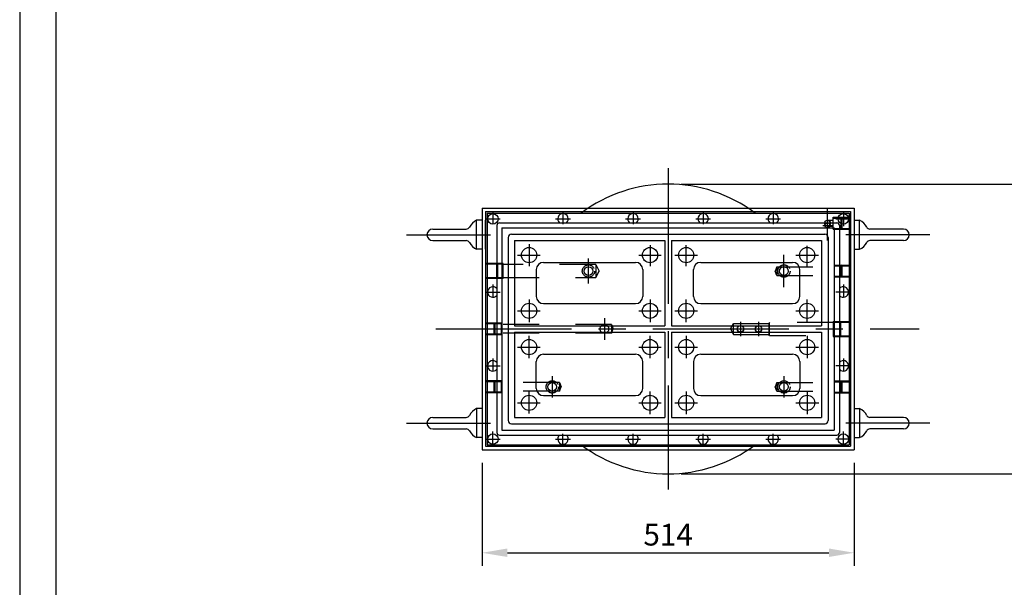
# Model space of a CAD drawing. Extents: x 0 to 2100, y 0 to 2970.
# Drawn here: x 0 to 1360, y 1403 to 2186 of the extents above; entities that cross this region are included whole.
import ezdxf

# ---------------------------------------------------------------- set-up
doc = ezdxf.new("R2010")
doc.units = 0
doc.header["$LTSCALE"] = 500
doc.header["$MEASUREMENT"] = 0
doc.linetypes.add('CENTER', pattern=[0.6, 0.375, -0.075, 0.075, -0.075])
doc.linetypes.add('HIDDEN', pattern=[0.2, 0.1, -0.1])
doc.layers.get('0').update_dxf_attribs({"linetype": 'CONTINUOUS'})
doc.layers.get('DEFPOINTS').update_dxf_attribs({"linetype": 'CONTINUOUS'})
for name, color, linetype in [('CEN', 1, 'CENTER'), ('HID', 9, 'HIDDEN'), ('QUOTE', 1, 'CONTINUOUS')]:
    doc.layers.add(name, color=color, linetype=linetype)
doc.styles.add('ROMANS', font='romans')

msp = doc.modelspace()

# ---------------------------------------------------------------- linework, layer by layer
at = {"color": 1, "linetype": 'ByBlock'}
for p, q in [((913.5, 1959.3), (1423.9, 1959.3)), ((638.5, 1574.3), (638.5, 1432.3)), ((1152.5, 1574.3), (1152.5, 1432.3)), ((913.5, 1559.3), (1423.9, 1559.3)), ((673.5, 1450.3), (1117.5, 1450.3))]:
    msp.add_line(p, q, dxfattribs=at)
at = {"color": 7}
for p, q in [((638.5, 1926.3), (1152.5, 1926.3)), ((638.5, 1926.3), (638.5, 1592.3)), ((643.5, 1921.3), (1147.5, 1921.3)), ((643.5, 1921.3), (643.5, 1597.3)), ((645.5, 1919.3), (1145.5, 1919.3)), ((645.5, 1919.3), (645.5, 1599.3)), ((1145.5, 1919.3), (1145.5, 1599.3)), ((1147.5, 1921.3), (1147.5, 1597.3)), ((1152.5, 1926.3), (1152.5, 1592.3)), ((638.5, 1909.3), (631, 1909.3)), ((631, 1869.3), (631, 1909.3)), ((662.5, 1905.8), (1128.5, 1905.8)), ((1152.5, 1909.3), (1160, 1909.3)), ((1160, 1869.3), (1160, 1909.3)), ((570.5, 1897.3), (616.8, 1897.3)), ((659, 1902.3), (659, 1616.3)), ((666, 1898.8), (1125, 1898.8)), ((666, 1898.8), (666, 1619.8)), ((679, 1890.3), (1112, 1890.3)), ((1125, 1898.8), (1125, 1619.8)), ((1132, 1902.8), (1132, 1616.3)), ((1220.5, 1897.3), (1174.2, 1897.3)), ((570.5, 1881.3), (616.8, 1881.3)), ((674.5, 1885.8), (674.5, 1632.8)), ((683.5, 1881.3), (891, 1881.3)), ((683.5, 1881.3), (683.5, 1763.8)), ((891, 1881.3), (891, 1763.8)), ((900, 1881.3), (900, 1763.8)), ((900, 1881.3), (1107.5, 1881.3)), ((1107.5, 1881.3), (1107.5, 1763.8)), ((1116.5, 1885.8), (1116.5, 1632.8)), ((1220.5, 1881.3), (1174.2, 1881.3)), ((638.5, 1869.3), (631, 1869.3)), ((1152.5, 1869.3), (1160, 1869.3)), ((723.5, 1851.3), (850.5, 1851.3)), ((940.5, 1851.3), (1067.5, 1851.3)), ((713.5, 1841.3), (713.5, 1804.3)), ((860.5, 1841.3), (860.5, 1804.3)), ((930.5, 1804.3), (930.5, 1841.3)), ((1077.5, 1804.3), (1077.5, 1841.3)), ((723.5, 1794.3), (850.5, 1794.3)), ((940.5, 1794.3), (1067.5, 1794.3)), ((683.5, 1763.8), (891, 1763.8)), ((683.5, 1754.8), (891, 1754.8)), ((683.5, 1754.8), (683.5, 1637.3)), ((891, 1754.8), (891, 1637.3)), ((900, 1763.8), (1107.5, 1763.8)), ((900, 1754.8), (1107.5, 1754.8)), ((900, 1754.8), (900, 1637.3)), ((1107.5, 1754.8), (1107.5, 1637.3)), ((713.5, 1677.3), (713.5, 1714.3)), ((723.5, 1724.3), (850.5, 1724.3)), ((860.5, 1677.3), (860.5, 1714.3)), ((930.5, 1714.3), (930.5, 1677.3)), ((940.5, 1724.3), (1067.5, 1724.3)), ((1077.5, 1714.3), (1077.5, 1677.3)), ((723.5, 1667.3), (850.5, 1667.3)), ((940.5, 1667.3), (1067.5, 1667.3)), ((638.5, 1649.3), (631, 1649.3)), ((631, 1649.3), (631, 1609.3)), ((1152.5, 1649.3), (1160, 1649.3)), ((1160, 1649.3), (1160, 1609.3)), ((570.5, 1637.3), (616.8, 1637.3)), ((683.5, 1637.3), (891, 1637.3)), ((900, 1637.3), (1107.5, 1637.3)), ((1220.5, 1637.3), (1174.2, 1637.3)), ((570.5, 1621.3), (616.8, 1621.3)), ((666, 1619.8), (1125, 1619.8)), ((679, 1628.3), (1112.5, 1628.3)), ((1220.5, 1621.3), (1174.2, 1621.3)), ((638.5, 1609.3), (631, 1609.3)), ((662.5, 1612.8), (1128.5, 1612.8)), ((1152.5, 1609.3), (1160, 1609.3)), ((638.5, 1592.3), (1152.5, 1592.3)), ((643.5, 1597.3), (1147.5, 1597.3)), ((645.5, 1599.3), (1145.5, 1599.3))]:
    msp.add_line(p, q, dxfattribs=at)
for centre, radius in [((653.5, 1911.3), 7.25), ((1137.5, 1911.3), 7.25), ((1115.5, 1905.3), 4), ((1115.5, 1902.3), 3.5), ((703.5, 1861.3), 10.5), ((870.5, 1861.3), 10.5), ((920.5, 1861.3), 10.5), ((1087.5, 1861.3), 10.5), ((785.5, 1839.3), 6), ((1055.5, 1839.3), 6), ((703.5, 1784.3), 10.5), ((870.5, 1784.3), 10.5), ((920.5, 1784.3), 10.5), ((1087.5, 1784.3), 10.5), ((995.5, 1759.3), 4.5), ((1020.5, 1759.3), 4.5), ((703.5, 1734.3), 10.5), ((870.5, 1734.3), 10.5), ((920.5, 1734.3), 10.5), ((1087.5, 1734.3), 10.5), ((735.5, 1679.3), 6), ((1055.5, 1679.3), 6), ((703.5, 1657.3), 10.5), ((870.5, 1657.3), 10.5), ((920.5, 1657.3), 10.5), ((1087.5, 1657.3), 10.5), ((653.5, 1607.3), 7.25), ((1137.5, 1607.3), 7.25)]:
    msp.add_circle(centre, radius, dxfattribs=at)
for centre, radius, start, end in [((895.5, 1759.3), 200, 53.1301, 126.8699), ((750.3, 1911.3), 7.25, 310.6572, 229.3428), ((847.1, 1911.3), 7.25, 310.6572, 229.3428), ((943.9, 1911.3), 7.25, 310.6572, 229.3428), ((1040.7, 1911.3), 7.25, 310.6572, 229.3428), ((640.8, 1889.3), 22.3, 116.0766, 151.5251), ((662.5, 1902.3), 3.5, 90, 180), ((1128.5, 1902.3), 3.5, 0, 90), ((1150.2, 1889.3), 22.3, 28.4749, 63.9234), ((570.5, 1889.3), 8, 90, 270), ((616.8, 1902.3), 5, 270, 331.5251), ((679, 1885.8), 4.5, 90, 180), ((1112, 1885.8), 4.5, 0, 90), ((1174.2, 1902.3), 5, 208.4749, 270), ((1220.5, 1889.3), 8, 270, 90), ((616.8, 1876.3), 5, 28.4749, 90), ((640.8, 1889.3), 22.3, 208.4749, 243.9234), ((1150.2, 1889.3), 22.3, 296.0766, 331.5251), ((1174.2, 1876.3), 5, 90, 151.5251), ((723.5, 1841.3), 10, 90, 180), ((850.5, 1841.3), 10, 0, 90), ((940.5, 1841.3), 10, 90, 180), ((1067.5, 1841.3), 10, 0, 90), ((653.5, 1810.3), 7.25, 40.6572, 319.3428), ((1137.5, 1810.3), 7.25, 220.6572, 139.3428), ((723.5, 1804.3), 10, 180, 270), ((850.5, 1804.3), 10, 270, 0), ((940.5, 1804.3), 10, 180, 270), ((1067.5, 1804.3), 10, 270, 360), ((653.5, 1708.3), 7.25, 40.6572, 319.3428), ((723.5, 1714.3), 10, 90, 180), ((850.5, 1714.3), 10, 0, 90), ((940.5, 1714.3), 10, 90, 180), ((1067.5, 1714.3), 10, 0, 90), ((1137.5, 1708.3), 7.25, 220.6572, 139.3428), ((723.5, 1677.3), 10, 180, 270), ((850.5, 1677.3), 10, 270, 0), ((940.5, 1677.3), 10, 180, 270), ((1067.5, 1677.3), 10, 270, 0), ((640.8, 1629.3), 22.3, 116.0766, 151.5251), ((1150.2, 1629.3), 22.3, 28.4749, 63.9234), ((570.5, 1629.3), 8, 90, 270), ((616.8, 1642.3), 5, 270, 331.5251), ((679, 1632.8), 4.5, 180, 270), ((1112, 1632.8), 4.5, 270, 0), ((1112, 1632.8), 4.5, 270, 0), ((1174.2, 1642.3), 5, 208.4749, 270), ((1220.5, 1629.3), 8, 270, 90), ((616.8, 1616.3), 5, 28.4749, 90), ((640.8, 1629.3), 22.3, 208.4749, 243.9234), ((1150.2, 1629.3), 22.3, 296.0766, 331.5251), ((1174.2, 1616.3), 5, 90, 151.5251), ((662.5, 1616.3), 3.5, 180, 270), ((750.3, 1607.3), 7.25, 130.6572, 49.3428), ((847.1, 1607.3), 7.25, 130.6572, 49.3428), ((943.9, 1607.3), 7.25, 130.6572, 49.3428), ((1040.7, 1607.3), 7.25, 130.6572, 49.3428), ((1128.5, 1616.3), 3.5, 270, 0), ((895.5, 1759.3), 200, 233.1301, 306.8699)]:
    msp.add_arc(centre, radius, start, end, dxfattribs=at)
at = {"color": 1, "linetype": 'ByBlock'}
for points in [[(673.5, 1456.2), (673.5, 1444.5), (638.5, 1450.3)], [(1117.5, 1456.2), (1117.5, 1444.5), (1152.5, 1450.3)]]:
    msp.add_solid(points, dxfattribs=at)
at = {"layer": 'CEN', "color": 3}
for p, q in [((895.5, 1981.4), (895.5, 1537.8)), ((574.5, 1759.3), (1242.1, 1759.3))]:
    msp.add_line(p, q, dxfattribs=at)
at = {"layer": 'CEN', "color": 7}
for p, q in [((653.5, 1921.6), (653.5, 1904.2)), ((750.3, 1921.6), (750.3, 1904.2)), ((847.1, 1921.6), (847.1, 1904.2)), ((943.9, 1921.6), (943.9, 1904.2)), ((1040.7, 1921.6), (1040.7, 1904.2)), ((1115.5, 1881.5), (1115.5, 1926.2)), ((1137.5, 1921.6), (1137.5, 1901.1)), ((643.2, 1911.3), (663.7, 1911.3)), ((740, 1911.3), (760.5, 1911.3)), ((836.8, 1911.3), (857.3, 1911.3)), ((933.6, 1911.3), (954.1, 1911.3)), ((1030.4, 1911.3), (1050.9, 1911.3)), ((1115.5, 1895.8), (1115.5, 1908.8)), ((1127.2, 1911.3), (1147.7, 1911.3)), ((1109, 1902.3), (1122, 1902.3)), ((534.2, 1889.3), (650.1, 1889.3)), ((1256.8, 1889.3), (1140.9, 1889.3)), ((703.5, 1876.2), (703.5, 1845.8)), ((870.5, 1875.2), (870.5, 1845.8)), ((920.5, 1845.8), (920.5, 1875.2)), ((1087.5, 1845.8), (1087.5, 1874.3)), ((687.7, 1861.3), (719, 1861.3)), ((785.5, 1821.9), (785.5, 1856.8)), ((855, 1861.3), (886, 1861.3)), ((905, 1861.3), (936, 1861.3)), ((1055.5, 1817), (1055.5, 1861.7)), ((1072, 1861.3), (1103, 1861.3)), ((643.2, 1810.3), (663.7, 1810.3)), ((653.5, 1820.6), (653.5, 1803.2)), ((1147.7, 1810.3), (1127.2, 1810.3)), ((1137.5, 1820.6), (1137.5, 1803.2)), ((703.5, 1799.8), (703.5, 1768.8)), ((870.5, 1799.8), (870.5, 1768.8)), ((920.5, 1768.8), (920.5, 1799.8)), ((1087.5, 1768.8), (1087.5, 1799.8)), ((687.7, 1784.3), (719, 1784.3)), ((855, 1784.3), (886, 1784.3)), ((905, 1784.3), (936, 1784.3)), ((1072, 1784.3), (1103, 1784.3)), ((807.5, 1774.2), (807.5, 1744.5)), ((995.5, 1769.3), (995.5, 1749.3)), ((1020.5, 1769.3), (1020.5, 1749.3)), ((703.5, 1718.8), (703.5, 1749.8)), ((870.5, 1718.8), (870.5, 1749.8)), ((920.5, 1749.8), (920.5, 1718.8)), ((1087.5, 1749.8), (1087.5, 1718.8)), ((687.7, 1734.3), (719, 1734.3)), ((855, 1734.3), (886, 1734.3)), ((905, 1734.3), (936, 1734.3)), ((1072, 1734.3), (1103, 1734.3)), ((653.5, 1718.6), (653.5, 1701.2)), ((1137.5, 1718.6), (1137.5, 1701.2)), ((643.2, 1708.3), (663.7, 1708.3)), ((1147.7, 1708.3), (1127.2, 1708.3)), ((735.5, 1694.2), (735.5, 1664.5)), ((1055.5, 1694.2), (1055.5, 1664.5)), ((703.5, 1642.5), (703.5, 1672.8)), ((870.5, 1641.8), (870.5, 1672.8)), ((920.5, 1672.8), (920.5, 1641.8)), ((1087.5, 1672.8), (1087.5, 1641.8)), ((687.7, 1657.3), (719, 1657.3)), ((855, 1657.3), (886, 1657.3)), ((904.6, 1657.3), (936, 1657.3)), ((1072, 1657.3), (1103.7, 1657.3)), ((534.2, 1629.3), (650.1, 1629.3)), ((1256.8, 1629.3), (1140.9, 1629.3)), ((643.2, 1607.3), (663.7, 1607.3)), ((653.5, 1597.1), (653.5, 1617.6)), ((740, 1607.3), (760.5, 1607.3)), ((750.3, 1597.1), (750.3, 1614.4)), ((836.8, 1607.3), (857.3, 1607.3)), ((847.1, 1597.1), (847.1, 1614.4)), ((933.6, 1607.3), (954.1, 1607.3)), ((943.9, 1597.1), (943.9, 1614.4)), ((1030.4, 1607.3), (1050.9, 1607.3)), ((1040.7, 1597.1), (1040.7, 1614.4)), ((1147.7, 1607.3), (1127.2, 1607.3)), ((1137.5, 1597.1), (1137.5, 1617.6))]:
    msp.add_line(p, q, dxfattribs=at)
at = {"layer": 'DEFPOINTS', "color": 7, "linetype": 'ByBlock'}
for p in [(895.5, 1959.3), (638.5, 1592.3), (1152.5, 1592.3), (895.5, 1559.3)]:
    msp.add_point(p, dxfattribs=at)
at = {"layer": 'DEFPOINTS', "color": 1, "linetype": 'ByBlock'}
msp.add_point((1152.5, 1450.3), dxfattribs=at)
at = {"layer": 'HID', "color": 7}
for p, q in [((1115.5, 1909.3), (1123.5, 1909.3)), ((1123.5, 1897.2), (1123.5, 1913.5)), ((1123.5, 1913.5), (1145.5, 1913.5)), ((1123.5, 1912.4), (1145.5, 1912.4)), ((1135.7, 1913.5), (1134.5, 1912.4)), ((1134.5, 1898.2), (1134.5, 1912.4)), ((1135.7, 1897.2), (1135.7, 1913.5)), ((1115.5, 1901.3), (1123.5, 1901.3)), ((1123.5, 1898.2), (1145.5, 1898.2)), ((1123.5, 1897.2), (1145.5, 1897.2)), ((1134.5, 1898.2), (1135.7, 1897.2)), ((667.5, 1849.8), (643.5, 1849.8)), ((658.5, 1849.8), (658.5, 1828.8)), ((659.7, 1848.6), (658.5, 1849.8)), ((667.5, 1828.8), (667.5, 1849.8)), ((667.5, 1848.6), (643.5, 1848.6)), ((659.7, 1848.6), (659.7, 1830)), ((795.5, 1848.3), (667.5, 1848.3)), ((795.5, 1848.3), (795.5, 1830.3)), ((795.5, 1848.3), (800.4, 1839.3)), ((795.5, 1830.3), (800.4, 1839.3)), ((1045.5, 1845.3), (1043.2, 1839.3)), ((1045.5, 1833.3), (1043.2, 1839.3)), ((1045.5, 1845.3), (1125.5, 1845.3)), ((1045.5, 1845.3), (1045.5, 1833.3)), ((1125.5, 1831.2), (1125.5, 1847.5)), ((1125.5, 1847.5), (1147.5, 1847.5)), ((1125.5, 1846.4), (1147.5, 1846.4)), ((1135.7, 1847.5), (1134.5, 1846.4)), ((1134.5, 1832.2), (1134.5, 1846.4)), ((1135.7, 1831.2), (1135.7, 1847.5)), ((667.5, 1830), (643.5, 1830)), ((667.5, 1828.8), (643.5, 1828.8)), ((659.7, 1830), (658.5, 1828.8)), ((667.5, 1830.3), (795.5, 1830.3)), ((1045.5, 1833.3), (1125.5, 1833.3)), ((1125.5, 1832.2), (1147.5, 1832.2)), ((1125.5, 1831.2), (1147.5, 1831.2)), ((1134.5, 1832.2), (1135.7, 1831.2)), ((1035.5, 1768.3), (1034.6, 1766.8)), ((1123.5, 1768.3), (1035.5, 1768.3)), ((1035.5, 1750.3), (1035.5, 1768.3)), ((1123.5, 1769.8), (1123.5, 1748.8)), ((1123.5, 1769.8), (1147.5, 1769.8)), ((1123.5, 1768.6), (1147.5, 1768.6)), ((1132.5, 1768.6), (1133.7, 1769.8)), ((1132.5, 1768.6), (1132.5, 1750)), ((1133.7, 1769.8), (1133.7, 1748.8)), ((665.5, 1767.5), (643.5, 1767.5)), ((665.5, 1766.4), (643.5, 1766.4)), ((655.2, 1767.5), (656.5, 1766.4)), ((655.2, 1751.2), (655.2, 1767.5)), ((656.5, 1752.2), (656.5, 1766.4)), ((665.5, 1751.2), (665.5, 1767.5)), ((817.5, 1765.3), (665.5, 1765.3)), ((817.5, 1765.3), (819.8, 1759.3)), ((817.5, 1765.3), (817.5, 1753.3)), ((817.5, 1753.3), (819.8, 1759.3)), ((981.7, 1759.3), (986, 1766.8)), ((981.7, 1759.3), (986, 1751.8)), ((986, 1751.8), (986, 1766.8)), ((986, 1766.8), (1034.6, 1766.8)), ((1034.6, 1766.8), (1034.6, 1751.8)), ((665.5, 1752.2), (643.5, 1752.2)), ((665.5, 1751.2), (643.5, 1751.2)), ((656.5, 1752.2), (655.2, 1751.2)), ((817.5, 1753.3), (665.5, 1753.3)), ((986, 1751.8), (1034.6, 1751.8)), ((1035.5, 1750.3), (1034.6, 1751.8)), ((1035.5, 1750.3), (1123.5, 1750.3)), ((1123.5, 1750), (1147.5, 1750)), ((1123.5, 1748.8), (1147.5, 1748.8)), ((1132.5, 1750), (1133.7, 1748.8)), ((665.5, 1687.5), (643.5, 1687.5)), ((665.5, 1686.4), (643.5, 1686.4)), ((655.2, 1671.2), (655.2, 1687.5)), ((655.2, 1687.5), (656.5, 1686.4)), ((656.5, 1672.2), (656.5, 1686.4)), ((665.5, 1671.2), (665.5, 1687.5)), ((1125.5, 1671.2), (1125.5, 1687.5)), ((1125.5, 1687.5), (1147.5, 1687.5)), ((1125.5, 1686.4), (1147.5, 1686.4)), ((1135.7, 1687.5), (1134.5, 1686.4)), ((1134.5, 1672.2), (1134.5, 1686.4)), ((1135.7, 1671.2), (1135.7, 1687.5)), ((745.5, 1685.3), (665.5, 1685.3)), ((745.5, 1673.3), (665.5, 1673.3)), ((745.5, 1685.3), (745.5, 1673.3)), ((745.5, 1685.3), (747.8, 1679.3)), ((745.5, 1673.3), (747.8, 1679.3)), ((1045.5, 1685.3), (1043.2, 1679.3)), ((1045.5, 1673.3), (1043.2, 1679.3)), ((1045.5, 1685.3), (1125.5, 1685.3)), ((1045.5, 1685.3), (1045.5, 1673.3)), ((1045.5, 1673.3), (1125.5, 1673.3)), ((665.5, 1672.2), (643.5, 1672.2)), ((665.5, 1671.2), (643.5, 1671.2)), ((656.5, 1672.2), (655.2, 1671.2)), ((1125.5, 1672.2), (1147.5, 1672.2)), ((1125.5, 1671.2), (1147.5, 1671.2)), ((1134.5, 1672.2), (1135.7, 1671.2))]:
    msp.add_line(p, q, dxfattribs=at)
for centre, radius in [((785.5, 1839.3), 8.5), ((1055.5, 1839.3), 8.5), ((807.5, 1759.3), 6), ((735.5, 1679.3), 8.5), ((1055.5, 1679.3), 8.5)]:
    msp.add_circle(centre, radius, dxfattribs=at)
at = {"layer": 'QUOTE', "color": 7}
for p, q in [((0, 2970), (0, 0)), ((50, 2920), (50, 50)), ((643.5, 1869.3), (643.5, 1909.3))]:
    msp.add_line(p, q, dxfattribs=at)

# ---------------------------------------------------------------- texts
at = {"color": 1, "linetype": 'ByBlock', "insert": (895.5, 1475.3), "char_height": 30, "attachment_point": 5, "style": 'ROMANS'}
msp.add_mtext('\\A1;514', dxfattribs=at)

doc.saveas('drawing.dxf')
